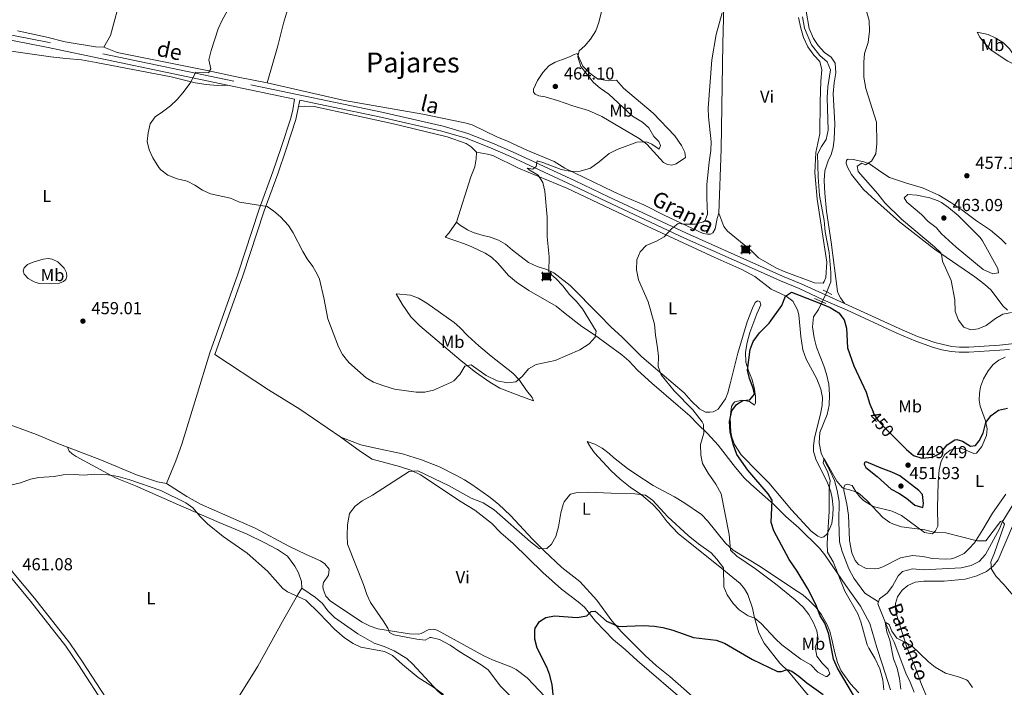
# Model space of a CAD drawing. Units: metres. Extents: x 641904 to 648837, y 716212 to 720983.
# Drawn here: x 643819 to 644388, y 718742 to 719127 of the extents above; entities that cross this region are included whole.
import ezdxf
from ezdxf.enums import TextEntityAlignment as Align

# ---------------------------------------------------------------- set-up
doc = ezdxf.new("R2010")
doc.units = ezdxf.units.M
doc.header["$MEASUREMENT"] = 0
for name, pattern in [('DGN Style 2', [77.242022, 46.345213, -30.896809]), ('DGN Style 3', [108.138831, 77.242022, -30.896809]), ('DGN Style 5', [54.069416, 23.172607, -30.896809])]:
    doc.linetypes.add(name, pattern=pattern)
for name, color, linetype, lineweight in [('Edificios construcciones cerramientos', 7, 'Continuous', 5), ('Entidades rústicas y varios', 7, 'Continuous', 5), ('Hidrografía', 7, 'Continuous', 5), ('Relieve y altimetría', 7, 'Continuous', 5), ('Textos de rotulación', 7, 'Continuous', 5), ('Viales y ferrocarril', 7, 'Continuous', 5)]:
    doc.layers.add(name, color=color, linetype=linetype, lineweight=lineweight)
doc.styles.add('Style-arial', font='arial.shx', dxfattribs={"bigfont": 'arialbig.shx'})
doc.styles.add('Style-Arial Narrow', font='txt')
doc.styles.add('Style-Helvetica-Narrow-Oblique', font='txt')
doc.styles.add('Style-Times New Roman', font='txt')
doc.styles.add('Style-timesi', font='timesi.shx', dxfattribs={"bigfont": 'timesibig.shx'})

# ---------------------------------------------------------------- blocks, each defined once
blk = doc.blocks.new('5PATER')
at = {"layer": 'Relieve y altimetría', "linetype": 'Continuous', "lineweight": 5}
h = blk.add_hatch(color=250, dxfattribs=at)
edge = h.paths.add_edge_path()
edge.add_ellipse((0, 0), major_axis=(-1.1, -1.11), ratio=0.999422, start_angle=0, end_angle=360)
blk = doc.blocks.new('5CASET')
at = {"layer": 'Edificios construcciones cerramientos', "linetype": 'Continuous', "lineweight": 5}
blk.add_hatch(color=232, dxfattribs=at).paths.add_polyline_path([(-2.24, -1.84), (-2.24, 1.84), (2.24, 1.84), (2.24, -1.84)])
at = {"layer": 'Edificios construcciones cerramientos', "color": 1, "linetype": 'Continuous', "lineweight": 5}
for p, q in [((3.06, 1.84), (-3.05, 1.84)), ((3.06, 1.84), (-3.05, 1.84)), ((-2.24, 2.66), (-2.24, -2.66)), ((-2.24, 2.66), (-2.24, -2.66)), ((2.24, -2.66), (2.24, 2.66)), ((2.24, -2.66), (2.24, 2.66)), ((-3.05, -1.84), (3.06, -1.84)), ((-3.05, -1.84), (3.06, -1.84))]:
    blk.add_line(p, q, dxfattribs=at)
blk.add_3dface([(-2.24, -1.84), (2.24, -1.84), (2.24, 1.84), (-2.24, 1.84)], dxfattribs=at)

msp = doc.modelspace()

# ---------------------------------------------------------------- linework, layer by layer
at = {"layer": 'Entidades rústicas y varios', "color": 92, "linetype": 'Continuous', "lineweight": 5}
for points in [[(643934.48, 719338.98, 464.31), (643931.42, 719331.12, 463.9), (643922.57, 719298.56, 462.36), (643913.91, 719266.34, 461.44), (643904.21, 719232.62, 460.76), (643895.78, 719204.7, 460.05), (643886.75, 719172.56, 459.16), (643878.04, 719142.01, 458.86), (643871.77, 719118.26, 458.29), (643868.01, 719111.61, 458.31)], [(644030.26, 719334.79, 466.19), (644025.76, 719321.91, 465.49), (644022.98, 719312.47, 464.54), (644018.7, 719295.53, 463.75), (644002.53, 719235.16, 462.67), (643998.08, 719220.31, 462.37), (643994.23, 719204.48, 461.96), (643989.77, 719190.46, 461.45), (643981.3, 719160.02, 460.93), (643976.78, 719142.94, 460.74), (643971.66, 719125.42, 460.77), (643968.31, 719112.35, 460.93), (643962.27, 719090.99, 460.9)], [(644225.9, 719169.88, 455.48), (644225.85, 719159.75, 455.1), (644225.88, 719142.68, 454.99), (644225, 719113.66, 454.48), (644224.11, 719052.73, 454.07), (644222.79, 719015.83, 453.99)], [(644268.81, 719128.79, 454.04), (644270.06, 719122.64, 453.91), (644271.62, 719117.25, 453.82), (644274.21, 719111.8, 453.57), (644277.58, 719107.04, 453.19), (644281.05, 719103.28, 453.06), (644282.19, 719098.48, 452.89), (644281.64, 719092.03, 452.72), (644281.27, 719080.05, 452.34), (644281.06, 719061.6, 451.75), (644278.74, 719050.81, 451.11), (644278.25, 719039.35, 450.9), (644279.58, 719024.01, 450.65), (644285.15, 718987.61, 450.22), (644284.43, 718978.75, 450.27), (644283.6, 718976.35, 450.27), (644282.9, 718975.4, 450.31), (644278.01, 718975.72, 450.35), (644260.56, 718982.12, 450.56), (644255.97, 718984.17, 450.9), (644245.74, 718990.08, 451.66), (644241.56, 718994.09, 452.13), (644227.71, 719005.43, 453.7), (644225.65, 719008.07, 453.78), (644222.79, 719015.83, 453.99)], [(644295.34, 718963.75, 450.9), (644292.97, 718966.94, 450.79), (644291.74, 718969.09, 450.74), (644291.24, 718970.69, 450.74), (644287.57, 718999.02, 451.66), (644284.9, 719017.05, 451.88), (644283.95, 719027.45, 452.09), (644283.64, 719034.65, 452.23), (644283.85, 719040.31, 452.42), (644285.78, 719046.05, 452.69), (644287.67, 719049.66, 452.91), (644288.84, 719053.78, 453.07), (644289.29, 719058.45, 453.18), (644289.73, 719067.41, 453.37), (644288.8, 719084.88, 453.91), (644289.37, 719091.03, 454.05), (644290.28, 719096.73, 454.02), (644290, 719102.32, 453.97), (644287.58, 719105.77, 453.83), (644283.72, 719108.51, 453.64), (644280.09, 719112.66, 453.75), (644277.32, 719116.56, 453.97), (644274.86, 719122.47, 454.1), (644273.2, 719132.31, 454.37)], [(643764.75, 719118.66, 456.82), (643768.25, 719117.84, 456.87), (643774.57, 719117.21, 457.05), (643782.45, 719115.91, 457.1), (643814.49, 719109.36, 456.73), (643826.68, 719107.57, 456.68), (643837.35, 719106.06, 457.15), (643846.01, 719105.14, 457.85), (643855.03, 719104.25, 458.03), (643863.46, 719102.84, 458.36), (643906.76, 719094.51, 459.85), (643920.72, 719090.98, 460.22), (643926.95, 719090.09, 460.6), (643933.45, 719089.58, 460.64), (643939.31, 719089.71, 460.84)], [(643868.01, 719111.61, 458.31), (643863.11, 719111.87, 458.15), (643845.71, 719114.61, 457.76), (643835.14, 719117.33, 457.98), (643818.08, 719121.09, 457.89)], [(644371.84, 719120.29, 458.92), (644378.11, 719118.98, 459.24), (644382.24, 719117, 459.27), (644387.03, 719114.19, 459.11), (644390.41, 719110.63, 458.38), (644393.1, 719106.81, 457.86), (644393.56, 719103.63, 457.59), (644393.33, 719101.58, 457.45), (644389.44, 719103.47, 457.62), (644379.92, 719109.98, 458.38), (644376.08, 719113.93, 458.65), (644373.45, 719117.34, 458.7), (644371.84, 719120.29, 458.92)], [(643962.27, 719090.99, 460.9), (643945.43, 719094.25, 460.56), (643927.58, 719098.2, 459.97), (643875.68, 719108.47, 458.57), (643868.01, 719111.61, 458.31)], [(644132.67, 719104.58, 460.67), (644136.7, 719105.99, 460.21), (644138.87, 719107.24, 460.08), (644141.09, 719108.04, 460), (644144.27, 719100.71, 459.89), (644148.33, 719096.57, 459.83), (644152.85, 719093.28, 459.78), (644159.05, 719092.19, 459.26), (644163.73, 719092.54, 458.4), (644167.86, 719087.99, 458.07), (644184.88, 719073.53, 457.34), (644197.43, 719060.52, 456.61), (644201.34, 719054.86, 456.39), (644203.2, 719051.07, 456.23), (644203.6, 719047.89, 456.17), (644198.19, 719044.24, 456.96), (644195.58, 719043.44, 457.42), (644193.23, 719043.84, 457.88), (644190.78, 719045.08, 458.23), (644181.15, 719055.64, 459.97), (644176.91, 719058.94, 460.35), (644155.19, 719071.65, 461.62), (644147.63, 719075.15, 461.84), (644138.58, 719077.85, 462.46), (644129.73, 719080.91, 462.95), (644122.49, 719082.92, 463.41), (644118.88, 719083.52, 463.41), (644116.85, 719084.48, 463.41), (644115.81, 719085.72, 463.41), (644115.78, 719087.42, 463.44), (644118.07, 719092.33, 462.84), (644121.29, 719096.92, 462.35), (644124.72, 719100.77, 461.84), (644128.4, 719102.95, 461.32), (644132.67, 719104.58, 460.67)], [(644222.79, 719015.83, 453.99), (644221.8, 719012.76, 454.42), (644220.7, 719006.75, 454.46), (644219.31, 719004.58, 454.33), (644218, 719003.65, 454.29), (644216.24, 719003.64, 454.37), (644213.8, 719004.12, 454.46), (644191.22, 719014.76, 455.9), (644179.5, 719020.6, 457.09), (644168.47, 719025.33, 458.19), (644161.79, 719028.35, 458.57), (644134, 719041.87, 460.09), (644127.73, 719045.68, 460.56), (644111.95, 719052.15, 461.36), (644100.49, 719057.56, 461.7), (644095.08, 719059.67, 462.08), (644080.49, 719066.89, 463.14), (644076.22, 719068.04, 462.89), (644051.91, 719072.99, 462.04), (644006.75, 719080.92, 460.98), (643962.27, 719090.99, 460.9)], [(644082.92, 719050.94, 462.05), (644079.96, 719054.09, 462.05), (644077.01, 719056.12, 462.05), (644066, 719059.89, 462.05), (644035.16, 719067.44, 461.25), (643989.21, 719077.33, 460.97), (643984, 719077.64, 461.11), (643980.33, 719077.36, 461.2)], [(644071.43, 719010.62, 462.56), (644073.2, 719009.1, 462.56), (644077.72, 719006.24, 462.51), (644080.95, 719004.77, 462.51), (644086.76, 719002.94, 462.51), (644091.05, 719001.96, 462.51), (644095.73, 719000.33, 462.19), (644099.79, 718997.96, 461.81), (644103.69, 718994.47, 461.63), (644112.99, 718987.33, 461.16), (644118, 718985.03, 460.84), (644123.45, 718983.43, 460.42), (644127.56, 718981.42, 459.95), (644137.08, 718974.14, 459.11), (644153.56, 718957.33, 458.04), (644160.57, 718950.12, 457.24), (644166.9, 718944.5, 456.64), (644178.2, 718933.1, 455.8), (644183.71, 718928.25, 455.52), (644202.72, 718912.18, 453.47), (644206.74, 718907.52, 452.91), (644211.71, 718902.86, 452.53), (644215.16, 718901.01, 452.3), (644217.6, 718900.93, 452.21), (644219.53, 718901.28, 452.07), (644221.09, 718901.9, 451.93), (644222.41, 718902.76, 451.79), (644226.63, 718908.76, 451.83), (644228, 718912.17, 451.93), (644229.27, 718917.33, 452.11), (644233.76, 718935.15, 451.51), (644239.2, 718953.23, 451.23), (644242.19, 718961.04, 451.32), (644243.82, 718964.32, 451.13), (644245.15, 718965.27, 451.04), (644246.39, 718964.89, 450.9), (644247.07, 718962.92, 450.57), (644244.75, 718957.72, 450.34), (644240.76, 718947, 450.15), (644239.21, 718941.29, 450.11), (644238.22, 718935.59, 450.11), (644238.36, 718929.95, 450.11), (644239.86, 718924.87, 450.02), (644241.9, 718920.18, 449.88), (644243.26, 718915.24, 449.74), (644243.92, 718910.23, 449.6), (644243.87, 718906.15, 449.55), (644243.29, 718905.11, 449.5), (644240.41, 718907.19, 449.74), (644236.08, 718908.02, 449.92), (644231.98, 718907.04, 450.02), (644231.28, 718906.28, 450.02), (644230.17, 718904.24, 450.06), (644229.35, 718897.99, 450.06), (644229.67, 718889.56, 450.02), (644230.31, 718886.64, 450.02), (644231.82, 718882.39, 449.88), (644235.61, 718876.32, 449.69), (644245.45, 718866.42, 448.85), (644251.7, 718860.24, 447.87), (644264.78, 718844.71, 446.52), (644276.08, 718832.35, 445.77), (644279.97, 718829.51, 445.31), (644281.92, 718828.68, 445.26), (644283.42, 718829.07, 445.21), (644285.02, 718830.65, 444.93), (644286.45, 718833.06, 444.84), (644287.96, 718836.74, 444.75), (644288.6, 718841.55, 444.75), (644288.71, 718846.04, 444.75), (644288.15, 718851.33, 444.84), (644287.35, 718855.02, 444.93), (644285.29, 718860.76, 445.17), (644278.98, 718873.38, 445.26), (644277.48, 718878.35, 445.31), (644277.38, 718881.38, 445.44), (644277.96, 718886.19, 445.49), (644281.47, 718899.88, 445.86), (644282.48, 718905.04, 446.28), (644282.57, 718909.53, 446.61), (644281.65, 718914.31, 446.94), (644279.39, 718920.34, 447.4), (644273.13, 718931.67, 448.48), (644271.26, 718937.05, 448.85), (644270.06, 718944.7, 449.18), (644268.91, 718957.12, 449.5), (644268.14, 718960.16, 449.5), (644265.42, 718965.03, 449.69), (644261.67, 718967.95, 450.02), (644253, 718972.07, 450.71), (644243.51, 718979.21, 451.69), (644235.99, 718983.36, 452.11), (644220.56, 718990.18, 452.86), (644179.01, 719009.46, 456.03), (644135.04, 719030.2, 459.02), (644107.11, 719041.89, 460.69), (644092.29, 719049.17, 461.86), (644089.29, 719049.96, 462), (644082.92, 719050.94, 462.05)], [(644071.43, 719010.62, 462.56), (644079.71, 719036.72, 462.14), (644081.97, 719042.64, 462.19), (644082.82, 719047.19, 462.19), (644082.92, 719050.94, 462.05)], [(644388.48, 718997.9, 455.44), (644385.75, 719000.87, 455.84), (644379.52, 719006.09, 456.63), (644371.48, 719011.47, 457.69), (644363.05, 719017.74, 458.12), (644356.62, 719022.06, 458.01), (644349.76, 719026.18, 457.82), (644340.3, 719030.47, 457.17), (644331, 719033.1, 456.47), (644321.18, 719036.41, 455.79), (644316.76, 719039.21, 455.65), (644309.8, 719044.28, 455.06), (644306.53, 719045.46, 454.76), (644300.28, 719046.8, 453.94), (644297.48, 719047.03, 453.57), (644296.49, 719046.5, 453.32), (644296.25, 719044.76, 453.1), (644296.97, 719042.32, 452.97), (644299.27, 719038.15, 453), (644306.35, 719029.56, 453.02), (644310.82, 719025.23, 453.02), (644327.04, 719010.93, 453.76), (644347.14, 718995.09, 454.65), (644364.25, 718983.39, 456.03), (644370.43, 718979.11, 456.3), (644376.19, 718974.63, 456.3), (644379.89, 718971.32, 456.2), (644386.73, 718962.47, 455.35), (644389.35, 718959.82, 455.17)], [(644321.82, 718740.81, 444.42), (644317.02, 718755.91, 444.61), (644313.96, 718765.34, 444.23), (644309.83, 718779.17, 444.09), (644304.49, 718789.13, 444.51), (644296, 718800.99, 444.75), (644284.01, 718818.64, 445.87), (644280.79, 718822.55, 446.15), (644268.91, 718834.25, 447.59), (644261.41, 718840.9, 448.85), (644254.51, 718847.71, 449.92), (644241.33, 718859.44, 451.7), (644237.46, 718863.1, 452.02), (644232.39, 718869.19, 452.44), (644222.37, 718881.98, 453.79), (644216.31, 718888.68, 454.63), (644210.58, 718894.05, 455.89), (644206.01, 718898.84, 456.55), (644199.34, 718904.62, 457.43), (644184.04, 718917.77, 458.32), (644175.84, 718925.22, 458.6), (644170.82, 718930.68, 458.83), (644166.84, 718934.19, 459.02), (644150.97, 718945.7, 460.14), (644143.73, 718950.5, 460.46), (644134.19, 718957.9, 460.93), (644128.86, 718962.27, 461.58), (644113.13, 718971.14, 462.61), (644106, 718976.01, 463.07), (644101.47, 718979.79, 463.26), (644095.21, 718986.9, 463.21), (644091.59, 718990.46, 463.17), (644087.96, 718992.83, 463.07), (644080.18, 718996.47, 463.12), (644076.12, 718998.21, 463.12), (644064.92, 719002.05, 462.61), (644066.96, 719004.38, 462.61), (644071.43, 719010.62, 462.56)], [(643824.37, 718978.14, 458.14), (643821.98, 718980.67, 457.76), (643821.42, 718982.6, 457.53), (643821.94, 718984.35, 457.53), (643823.89, 718986.15, 457.62), (643827.14, 718987.55, 457.67), (643832.93, 718989.25, 457.76), (643835.87, 718989.59, 458), (643838.19, 718989.24, 458.04), (643841.44, 718987.82, 458.18), (643845.04, 718984.18, 458.42), (643846.4, 718981.44, 458.74), (643846.58, 718979.46, 458.74), (643846.08, 718977.54, 458.74), (643844.62, 718976.32, 458.79), (643842.32, 718975.47, 458.79), (643837.53, 718975.02, 458.79), (643830.7, 718975.26, 458.46), (643827.7, 718976.14, 458.37), (643824.37, 718978.14, 458.14)], [(644036.52, 718969.39, 462), (644044.8, 718968.6, 462.8), (644049.44, 718966.84, 463.03), (644054.39, 718963.9, 463.45), (644070.01, 718952.76, 463.64), (644073.38, 718949.9, 463.64), (644077.98, 718945.02, 463.4), (644084.31, 718939.21, 462.56), (644091.34, 718933.31, 461.91), (644103.88, 718923.62, 460.51), (644107.82, 718919.42, 460), (644111.89, 718913.59, 459.21), (644115.12, 718909.44, 458.88), (644115.84, 718907.57, 458.46), (644108.95, 718910, 458.46), (644096.47, 718914.87, 458.93), (644090.72, 718918.38, 459.16), (644082.43, 718924.18, 459.81), (644074.1, 718930.55, 460.46), (644050.36, 718950.93, 461.49), (644045.07, 718956.09, 461.63), (644040.07, 718963.36, 462), (644036.52, 718969.39, 462)], [(643929.14, 718935.33, 458.24), (643921.26, 718909.47, 457.59), (643912.93, 718882.6, 457.73), (643909.52, 718872.85, 458.15), (643904.16, 718859.96, 458.63)], [(644004.7, 718886.63, 456.69), (643980.99, 718902.69, 457), (643963, 718913.96, 457.37), (643931.96, 718934.32, 458.24)], [(644378.1, 718924.9, 452.15), (644381.07, 718928.47, 452.57), (644384.25, 718931.1, 452.76), (644387.99, 718932.81, 452.9)], [(644388.34, 718853.66, 445.9), (644380.62, 718842.66, 445.62), (644375.12, 718833.27, 445.2), (644370.23, 718825.73, 444.69), (644367.05, 718822.12, 444.36), (644364.25, 718819.56, 444.22), (644358.9, 718817.06, 443.9), (644356.79, 718816.49, 443.8), (644353.57, 718816.29, 443.66), (644345.99, 718816.5, 443.43), (644340.52, 718817.78, 443.24), (644334.52, 718818.35, 443.24), (644327.55, 718816.93, 443.1), (644317.39, 718811.79, 442.54), (644314.71, 718810.83, 442.4), (644312.88, 718810.54, 442.31), (644307.88, 718810.91, 442.26), (644303.4, 718813.21, 442.26), (644301.5, 718815.4, 442.26), (644299.53, 718819.9, 442.45), (644298.21, 718827.02, 443.01), (644297.55, 718841.6, 444.04), (644296.64, 718847.98, 444.36), (644294.9, 718855.76, 445.11), (644294.92, 718857.65, 445.16), (644295.49, 718858.9, 445.06), (644296.87, 718859.55, 444.97), (644299.63, 718858.66, 444.88), (644302.06, 718854.79, 444.83), (644304.09, 718852.2, 444.88), (644306.35, 718850.09, 444.88), (644311.81, 718846.51, 445.16), (644322.81, 718843.86, 445.44), (644328.12, 718841.37, 445.44), (644341.38, 718831.53, 444.74), (644345.88, 718830.8, 444.78), (644346.54, 718831.26, 444.83), (644347.83, 718832.62, 444.97), (644349.05, 718835.27, 445.25), (644349.02, 718845.78, 446.55), (644349.38, 718860.71, 447.67), (644349.88, 718867.69, 448.51), (644351.08, 718872.82, 448.79), (644353.23, 718876.61, 448.98), (644356.17, 718879.17, 449.07), (644358.9, 718880.12, 449.17), (644360.84, 718880.25, 449.17), (644362.96, 718880.03, 449.12), (644369.87, 718877.09, 448.79), (644371.49, 718877.43, 448.79), (644374.48, 718881.14, 448.84), (644377.16, 718887.56, 449.31), (644377.69, 718891.37, 449.54), (644376.73, 718895.98, 450.01), (644373.54, 718904.43, 450.94), (644372.93, 718907.9, 451.17), (644373.11, 718911.73, 451.31), (644373.8, 718915.63, 451.59), (644375.51, 718920.27, 451.92), (644378.1, 718924.9, 452.15)], [(643778.75, 718907.97, 459.52), (643788.41, 718904.46, 459.57), (643813.92, 718893.74, 459.85), (643829.16, 718888.06, 459.99), (643841.46, 718882.9, 459.99), (643847.05, 718880.76, 459.87)], [(644204.62, 718732.78, 445.25), (644175.57, 718757.84, 446.74), (644168.75, 718764.05, 447.3), (644162.06, 718769.59, 448), (644151.65, 718780.37, 449.4), (644145.37, 718788.45, 450.1), (644141.56, 718791.68, 450.33), (644132.03, 718798.84, 450.75), (644121.16, 718808.52, 451.22), (644104.19, 718825.34, 451.92), (644097.04, 718831.42, 452.29), (644091.57, 718836.99, 452.66), (644082.06, 718844.39, 453.22), (644074.07, 718849.31, 453.69), (644050.56, 718864.82, 455.14), (644045.02, 718867.47, 455.09), (644038.61, 718869.63, 455.18), (644022.74, 718873.98, 455.65), (644015.95, 718878.26, 456.16), (644004.7, 718886.63, 456.69)], [(644004.7, 718886.63, 456.69), (644016.24, 718882.27, 457.06), (644023.93, 718880.43, 457.85), (644040.19, 718876.89, 458.69), (644051.23, 718873.53, 458.78), (644061.61, 718869.48, 458.88), (644071.07, 718864.71, 459.16), (644076.11, 718862.05, 459.02), (644080.36, 718859.31, 458.69), (644090.06, 718852.46, 457.8), (644095.56, 718848.02, 457.06), (644102.57, 718841.5, 456.36), (644115.28, 718827.71, 455.61), (644121.94, 718821.07, 454.96), (644132.26, 718811.46, 454.07), (644142.53, 718803.3, 453.37), (644152.39, 718792.61, 452.16), (644161.1, 718780.66, 450.3), (644166.54, 718774.23, 449.55), (644180.37, 718760.63, 448.76), (644186.75, 718754.7, 448.48), (644194.5, 718748.53, 448.1), (644214.03, 718731.39, 446.75)], [(644146.87, 718884.07, 457.11), (644151.19, 718882.62, 457.67), (644155.53, 718880.33, 457.9), (644159.57, 718877.22, 458.23), (644162, 718874.9, 458.37), (644170.07, 718868.53, 458.37), (644174.25, 718865.66, 458.37), (644184.93, 718858.73, 458.55), (644197.28, 718852.1, 458.79), (644202.54, 718848.92, 458.74), (644212.81, 718841.96, 456.92), (644216.22, 718838.29, 456.31), (644226.57, 718825.41, 455.1), (644231.04, 718821.38, 454.96), (644246.65, 718811.96, 453.8), (644265.84, 718799.05, 451.14), (644271.16, 718795.54, 450.72), (644274.89, 718792.38, 450.48), (644278.85, 718788.32, 450.25), (644282.06, 718784.1, 449.74), (644285.18, 718778.76, 449.32), (644286.79, 718774.58, 449.18), (644287.85, 718770.8, 449.18), (644289.63, 718762.17, 449.23), (644291.16, 718756.51, 449.23), (644293.44, 718751.87, 449.23), (644298.76, 718744.27, 448.81), (644303.51, 718739.01, 448.06)], [(644274.98, 718736.98, 447.17), (644263.05, 718751.33, 449.69), (644258, 718756.26, 450.76), (644248.96, 718767.83, 452.82), (644245.94, 718773.62, 453.38), (644243.12, 718783.15, 455.24), (644242.3, 718787.98, 456.03), (644239.61, 718795.84, 456.36), (644237.69, 718799.15, 456.27), (644235, 718802.25, 455.85), (644224.56, 718810.88, 454.59), (644199.32, 718830.97, 454.12), (644192.97, 718837.76, 454.26), (644188.33, 718843.89, 454.78), (644184.51, 718847.91, 454.92), (644178.25, 718853.29, 455.01), (644171.63, 718857.83, 455.15), (644165.88, 718862.31, 455.19), (644160.44, 718867.4, 455.43), (644151.14, 718877.53, 456.13), (644148.65, 718880.8, 456.69), (644146.87, 718884.07, 457.11)], [(643847.05, 718880.76, 459.87), (643848, 718878.55, 459.91), (643849.6, 718877.03, 459.91), (643851.92, 718875.49, 459.96), (643874.63, 718863.21, 460.19), (643886.13, 718858.52, 460.33), (643911.04, 718847.57, 460.38), (643934.46, 718837.33, 459.63), (643950.55, 718830.59, 459.35), (643960.45, 718825.89, 458.93), (643968.21, 718821.78, 458.65), (643973.84, 718817.92, 458.37), (643978.19, 718812.24, 458.37), (643980.22, 718808.33, 458.51), (643982.03, 718803.3, 458.93), (643982.24, 718799.53, 459.35)], [(643847.05, 718880.76, 459.87), (643866.56, 718873.29, 459.43), (643886.81, 718864.93, 459.1), (643898.99, 718860.82, 458.82), (643904.16, 718859.96, 458.63)], [(643904.16, 718859.96, 458.63), (643915.78, 718852.38, 458.54), (643923.79, 718847.98, 458.4), (643955.24, 718834.06, 457.56), (643974.74, 718823.75, 456.44), (643984.6, 718818.96, 456.4), (643993.02, 718815.26, 456.02), (643995.53, 718813.57, 455.98), (643997.9, 718810.41, 456.12), (643997.65, 718807.04, 456.54), (643994.67, 718802.71, 457), (643994.38, 718800.63, 457.14), (643994.55, 718798.91, 457.14), (643996.1, 718794.9, 457.1), (643998.78, 718792.01, 457.05), (644016.95, 718779.84, 456.26), (644021.55, 718777.51, 456.12), (644026.09, 718776.06, 455.79), (644044.24, 718773.21, 454.81), (644049.64, 718772.89, 454.34), (644051.12, 718773.4, 454.34), (644055.07, 718775.52, 453.88), (644058.21, 718775.84, 453.55), (644060.18, 718775.28, 453.46), (644087.28, 718760.42, 452.2), (644092.22, 718758.15, 452.15), (644102.8, 718754.06, 451.31), (644105.93, 718752.51, 451.22), (644112.15, 718747.68, 450.71), (644115.92, 718743.97, 450.57), (644122.22, 718737.21, 450.29)], [(644369.99, 718703.28, 439.82), (644360.67, 718710.8, 438.25), (644356.82, 718714.24, 437.88), (644349.05, 718724.11, 437.6), (644346.32, 718728.62, 437.6), (644342.96, 718736.18, 437.93), (644339.63, 718743.91, 438.49), (644336.01, 718753.87, 439.19), (644331.27, 718765.44, 439.75), (644325.23, 718784.3, 440.73), (644324.72, 718787.39, 440.91), (644324.69, 718790.59, 441.24), (644325.8, 718794.43, 441.56), (644328.5, 718798.25, 442.03), (644331.87, 718800.96, 442.64), (644336.15, 718802.93, 443.15), (644341.13, 718803.47, 443.71), (644352.83, 718803.53, 444.32), (644364.9, 718804.58, 444.69), (644371.72, 718806.54, 444.97), (644377.31, 718809.09, 445.16), (644381.03, 718812.12, 445.25), (644383.95, 718815.9, 445.39), (644392.24, 718835.17, 446.6)], [(643982.24, 718799.53, 459.35), (643979.59, 718795.4, 460.05), (643971.02, 718780.3, 461.08), (643956.72, 718754.52, 461.17), (643942.71, 718732.02, 461.31), (643929.18, 718708.66, 460.8), (643915.1, 718684.8, 459.68), (643911.1, 718677.17, 459.66)], [(643982.24, 718799.53, 459.35), (643990.16, 718794.16, 459.31), (643994.12, 718790.67, 459.31), (643997.13, 718786.37, 459.31), (644000.97, 718782.5, 459.31), (644014.51, 718773.19, 459.4), (644023.99, 718767.79, 459.73), (644029.78, 718765.79, 459.59), (644035.46, 718763.34, 459.49), (644042.74, 718758.97, 459.54), (644046.1, 718755.81, 459.54), (644060.63, 718739.97, 460.28), (644071.73, 718730.83, 460.52), (644086.95, 718719.35, 460.38), (644096.57, 718710.32, 460.38)]]:
    msp.add_polyline3d(points, dxfattribs=at)
at = {"layer": 'Hidrografía', "color": 142, "linetype": 'DGN Style 3', "lineweight": 15}
for points in [[(644270.98, 719129.08, 453.46), (644272.25, 719122.64, 453.41), (644276.17, 719112.9, 453.09), (644281.14, 719106.78, 452.88), (644285.28, 719103.09, 452.67), (644287.2, 719098.46, 452.41), (644285.66, 719088.74, 452.09), (644285.24, 719082.38, 451.93), (644285.91, 719063.64, 451.29), (644284.77, 719058.38, 451.08), (644282.03, 719054.37, 450.92), (644279.77, 719049.88, 450.92), (644280.14, 719036.81, 450.5), (644280.95, 719026.07, 450.39), (644283.56, 719011.55, 450.29), (644284.2, 719004.99, 450.13), (644286.51, 718993.11, 449.97), (644287.33, 718981.58, 449.76), (644287.36, 718976.18, 449.76), (644285.03, 718970.38, 449.59)], [(644282.42, 718964.59, 449.39), (644280.36, 718960.18, 449.23), (644277.46, 718956, 449.02), (644276.81, 718950.27, 448.86), (644277.76, 718943.82, 448.75), (644279.23, 718938.44, 448.54), (644283.42, 718927.71, 447.9), (644284.98, 718922.91, 447.69), (644286.19, 718917.21, 447.27), (644286.71, 718911.18, 446.37), (644286.38, 718905.09, 446.26), (644285.2, 718899.72, 446), (644281.13, 718889.27, 445.36), (644280.69, 718883.33, 445.1), (644281.9, 718877.42, 444.99), (644284.32, 718871.95, 444.73), (644287.1, 718867.07, 444.52), (644289.52, 718861.55, 444.3), (644291.09, 718855.75, 444.09), (644292.2, 718849.52, 443.67), (644291.97, 718837.97, 442.93), (644292.32, 718826.27, 442.13), (644294, 718820.58, 441.97), (644297.86, 718810.58, 441.76), (644300.6, 718805.22, 441.6), (644307.04, 718796.64, 441.5), (644314.96, 718791.57, 440.84)], [(644392.48, 718847.49, 444.86), (644386.23, 718837.54, 444.76), (644384.72, 718833.65, 444.65), (644376.69, 718818.96, 444.18), (644372.94, 718814.87, 443.86), (644368.32, 718812.57, 443.7), (644362.62, 718811.21, 443.65), (644340.61, 718810.01, 442.27), (644334.62, 718810.6, 442), (644328.71, 718809.18, 441.85), (644326.21, 718806.6, 441.69), (644323.02, 718800.72, 441.47), (644319.9, 718796.65, 441.21), (644315.56, 718793.35, 441), (644314.96, 718791.57, 440.84)], [(644314.96, 718791.57, 440.84), (644314.55, 718790.37, 440.73), (644321.46, 718773.34, 439.58), (644323.87, 718768.29, 439.42), (644330.62, 718750.5, 438.68), (644333.24, 718745.19, 438.41), (644335.46, 718739.4, 438.25)]]:
    msp.add_polyline3d(points, dxfattribs=at)
at = {"layer": 'Hidrografía', "color": 142, "linetype": 'DGN Style 5', "lineweight": 5}
msp.add_polyline3d([(644285.03, 718970.38, 449.59), (644284.36, 718968.74, 449.54), (644283.05, 718965.93, 449.44), (644282.42, 718964.59, 449.39)], dxfattribs=at)
at = {"layer": 'Relieve y altimetría', "color": 30, "linetype": 'Continuous', "lineweight": 5, "flags": 128}
for points, elevation in [([(644305.59, 719140.49), (644309.44, 719126.91), (644309.79, 719120.76), (644308.97, 719114.3), (644306.9, 719108), (644306.49, 719103.01), (644306.52, 719094.27), (644307.6, 719087.75), (644313.72, 719068.38), (644314.02, 719056.05), (644313.41, 719050.02), (644310.96, 719045.91), (644307.47, 719043.82), (644305.39, 719044.71), (644302.55, 719042.88), (644303.27, 719039.96), (644314.54, 719027.02), (644318.56, 719021.82), (644328.09, 719012.43), (644347.3, 718996.44), (644350.82, 718992.9), (644351.24, 718992.27), (644351.8, 718988.21), (644356.75, 718976.99), (644358.86, 718965.91), (644359.2, 718959.18), (644361.16, 718954.04), (644364.18, 718950.09), (644368.27, 718948.56), (644372.38, 718949.01), (644376.94, 718951.06)], 455), ([(643941.95, 719137.76), (643936.04, 719126.83), (643933.98, 719122.27), (643929.81, 719109.73), (643928.6, 719104.23), (643929.76, 719099.2), (643928.42, 719096.77), (643920.82, 719097.22), (643920.12, 719095.2), (643917.68, 719090.84), (643913.58, 719085.25), (643910.26, 719081.5), (643906.38, 719077.86), (643901.76, 719074.24), (643897.56, 719071.46), (643894.7, 719067.34), (643893.48, 719062.26), (643892.88, 719057.26), (643894.13, 719052.42), (643896.17, 719047.71), (643899.74, 719042.25), (643900.89, 719040.93), (643904.88, 719037.71), (643910.25, 719035.59), (643915.99, 719034.39), (643920.43, 719032.08), (643924.94, 719029.14), (643929.48, 719027.01), (643941.01, 719024.59), (643946.12, 719022.21), (643962.16, 719019.62), (643966.06, 719017), (643969.85, 719013.75), (643974.57, 719008.7), (643977.25, 719004.48), (643982.73, 718993.73), (643985.34, 718989.43), (643988.59, 718985.09), (643991.29, 718980.26), (643992.36, 718977.78), (643994.94, 718966.91), (643997.12, 718954.83), (644003.32, 718938.74), (644005.74, 718934.38), (644009.32, 718929.61), (644019.23, 718920.8), (644023.62, 718918.42), (644029.46, 718916.18), (644035.6, 718914.3), (644048.07, 718912.59), (644053.23, 718912.59), (644058.1, 718913.68), (644068.55, 718918.24), (644069.93, 718919.04), (644073.37, 718922.68), (644076.28, 718927.66), (644079.85, 718928.34), (644088.62, 718922.21), (644094.8, 718919.17), (644100.78, 718917.91), (644105.72, 718918.51), (644109.32, 718921.52), (644113.05, 718925.97), (644117.33, 718928.56), (644128.26, 718930.79), (644142.63, 718937.08), (644147.96, 718940.36), (644151.42, 718944.24), (644152.04, 718947.8), (644144.05, 718960.69), (644140.71, 718964.83), (644136.68, 718968.89), (644132.8, 718973.98), (644128.83, 718978.18), (644124.91, 718981.49), (644124.67, 718982.23), (644124.92, 718990.56), (644123.81, 719002.2), (644123.71, 719013.59), (644122.36, 719028.51), (644121.19, 719033.5), (644118.57, 719037.77), (644114.01, 719040.39), (644112.28, 719041.8), (644115.54, 719041.14), (644117.38, 719042.83), (644118.04, 719046.06), (644121.17, 719045.16), (644131.73, 719040.97), (644137.74, 719039.93), (644142.74, 719040.04), (644148.69, 719041.84), (644153.73, 719045.46), (644159.59, 719050.28), (644164.07, 719052.52)], 460), ([(644164.07, 719052.52), (644175.38, 719056.88), (644181.04, 719056.97), (644184.1, 719055.58), (644188.33, 719052.84), (644189.1, 719054.82), (644188.22, 719057.22), (644185.22, 719060.09), (644182.43, 719065.02), (644178.68, 719068.32), (644173.04, 719071.82), (644159.32, 719084.47), (644154.35, 719087.97), (644150.56, 719091.24), (644143.09, 719100.51), (644141.37, 719106.09), (644142.16, 719109.55), (644145.5, 719112.37), (644148.73, 719116.18), (644151.82, 719121.06), (644153.51, 719125.77), (644156.43, 719137.49)], 460), ([(644228.67, 718830.47), (644224.21, 718853.87), (644221.06, 718859.42), (644216.6, 718865.84), (644213.4, 718871.38), (644212.35, 718876.27), (644212.15, 718882.3), (644214.15, 718888.93), (644213.87, 718893.98), (644213.18, 718895.4), (644207.69, 718902.3), (644197.08, 718913.28), (644189.58, 718922.65), (644187.81, 718927.35), (644187.88, 718933.05), (644187.48, 718938.21), (644186.23, 718945.51), (644185.7, 718951.74), (644181.94, 718964.72), (644176.42, 718977.3), (644175.24, 718983.16), (644175.4, 718988.86), (644177.36, 718993.46), (644180.89, 718997.14), (644186.83, 718999.73), (644191.23, 719002.1), (644195.47, 719006.81), (644199.39, 719009.96), (644202.67, 719009.55), (644209.1, 719009.49), (644213.86, 719010.77), (644214.92, 719011.62), (644216.3, 719015.17), (644215.8, 719024.5), (644215.86, 719032.38), (644217.12, 719045.2), (644218.23, 719052.02), (644218.45, 719057.02), (644216.84, 719071.36), (644216.72, 719076.36), (644218.77, 719104.22), (644221.34, 719118.83), (644224.71, 719131.52)], 455), ([(644351.3, 719003.99), (644359.69, 718996.27), (644375.38, 718983.41), (644380.79, 718980.79), (644384.17, 718981.41), (644383.81, 718983.82), (644374.9, 718999.9), (644373.54, 719001.8), (644360.87, 719014.42), (644355.37, 719019.13), (644351.28, 719022.01), (644349.34, 719023.02), (644344.6, 719024.63), (644337.03, 719026.16), (644331.87, 719026.54), (644329.68, 719024.74), (644331.24, 719022.19), (644339.79, 719015.08), (644343.48, 719011.08), (644348.15, 719007.52), (644351.3, 719003.99)], 460), ([(644376.94, 718951.06), (644382.34, 718955.08), (644386.72, 718957.56), (644391.62, 718958.62)], 455), ([(644318.04, 718740.78), (644317.41, 718746.57), (644315.68, 718752.9), (644312.77, 718759.03), (644309.24, 718764.94), (644308.45, 718766.75), (644304.74, 718780.06), (644302.96, 718784.74), (644295.48, 718797.7), (644288.76, 718814.68), (644285.55, 718820.18), (644285.21, 718825.18), (644286.5, 718843.93), (644286.43, 718856.26), (644287.02, 718861.64), (644285.64, 718866.28), (644283, 718871.85), (644283.64, 718874.36), (644290.93, 718861.3), (644294.12, 718857.44), (644294.87, 718856.97), (644297.62, 718856.47), (644302.35, 718854.83), (644303.9, 718853.91), (644308.44, 718849.89), (644317.44, 718840.22), (644321.51, 718837.31), (644323.5, 718836.38), (644328.26, 718834.86), (644341.58, 718833.18), (644347.44, 718831.59), (644353.67, 718831.39), (644371.75, 718826.83), (644376.77, 718826.75), (644385.27, 718837.89), (644386.28, 718838.39), (644387.67, 718836.35), (644381.79, 718819.8), (644379.7, 718814.72), (644380.15, 718810.5), (644382.82, 718806.27), (644387.32, 718801.56), (644395.91, 718791.47)], 445), ([(644111.24, 718728.79), (644096.78, 718742.85), (644089.74, 718752.42), (644085.66, 718755.31), (644073.28, 718762.76), (644067.68, 718766.65), (644061.69, 718769.92), (644056.76, 718771.03), (644056.09, 718771.02), (644053.43, 718769.57), (644048.45, 718770.08), (644035.27, 718772.53), (644032.83, 718773.91), (644031.76, 718776.44), (644029.13, 718780.69), (644021.73, 718791.22), (644019.67, 718795.77), (644017.8, 718801.57), (644008.56, 718824.82), (644008.29, 718829.82), (644008.48, 718836.08), (644009.77, 718842.57), (644013.01, 718846.88), (644017.03, 718849.86), (644022.86, 718853.09), (644044.03, 718866.71), (644049.07, 718867.2), (644067.13, 718858.49), (644079.94, 718851.43), (644086.9, 718848.69), (644093.2, 718844.59), (644114.11, 718826.18), (644119.37, 718822.23), (644123.54, 718822.35), (644126.32, 718824.89), (644128.82, 718829.24), (644130.34, 718834.94), (644131.54, 718843.03), (644132.94, 718847.81), (644133.55, 718849.25), (644136.61, 718853.21), (644137.28, 718853.62), (644141.01, 718854.6), (644147.18, 718854.94), (644160.64, 718854.21), (644174.26, 718853.89), (644180.4, 718853.17), (644184.51, 718850.31), (644193.4, 718840.63), (644205.07, 718829.77), (644211.01, 718824.99), (644218.33, 718819.86), (644221.71, 718816.19), (644225.55, 718811.21), (644225.61, 718800.26), (644227.57, 718795.67), (644231, 718790.61), (644234.44, 718786.99), (644239.7, 718783.47), (644243.55, 718782.11), (644247.15, 718779.13), (644255.54, 718770.18), (644259.18, 718766.75), (644270.02, 718758.59), (644275.84, 718755.32), (644279.9, 718751.1), (644284.44, 718748.47), (644285.33, 718748.56), (644286.75, 718750.13), (644285.92, 718752.69), (644282.34, 718756.24), (644279.24, 718760.25), (644278.42, 718765.37), (644280.08, 718770.09), (644279.25, 718774.84), (644277.37, 718779.48), (644274.72, 718784.27), (644271.4, 718788.59), (644266.78, 718792.77), (644255.49, 718802.07), (644243.86, 718810.64), (644233.08, 718817.87), (644229.61, 718821.48), (644228.67, 718830.47)], 455), ([(644063.98, 718738.08), (644058.1, 718742.39), (644049.34, 718747.99), (644040.22, 718755.38), (644034.4, 718760.72), (644029.96, 718763.03), (644016.31, 718765.49), (644011.72, 718767.51), (644006.84, 718770.85), (644000.97, 718775.79), (643992.23, 718785.11), (643984.53, 718792.62), (643973.88, 718797.27), (643971.23, 718799.23), (643962.41, 718809.24), (643950.58, 718819.62), (643936.73, 718829.32), (643927.8, 718836.56), (643923.56, 718840.88), (643919.27, 718845.89), (643915.19, 718848.77), (643900.91, 718855.89), (643882.98, 718861.98), (643876.17, 718863.82), (643870.3, 718864.92), (643862.59, 718865.23), (643856.58, 718864.76), (643850.88, 718865.15), (643844.43, 718864.89), (643839.29, 718863.99), (643830.51, 718863.36), (643825.54, 718862.31), (643819.77, 718860.21), (643807.62, 718857.41)], 460), ([(644327.84, 718741.15), (644327.09, 718747.37), (644325.61, 718753.37), (644323.57, 718758.79), (644321.5, 718769.52), (644319.75, 718774.29), (644318.76, 718779.86), (644321.06, 718778.46), (644322.56, 718774.66), (644325.53, 718770.62), (644333.91, 718766.32), (644343.72, 718756.99), (644347.61, 718753.87), (644353.56, 718750.42), (644361, 718748.4), (644365.62, 718746.57), (644366.46, 718746.02), (644369.21, 718742.08)], 440)]:
    msp.add_lwpolyline(points, dxfattribs=dict(at, elevation=elevation))
at = {"layer": 'Relieve y altimetría', "color": 30, "linetype": 'Continuous', "lineweight": 25, "elevation": 450, "flags": 128}
for points in [[(644303.01, 718733.51), (644291.22, 718753.25), (644289.01, 718758.51), (644286.25, 718773.02), (644284.03, 718779.33), (644281.22, 718783.48), (644278.71, 718789.96), (644274.14, 718799.14), (644268.01, 718809.38), (644263.4, 718816.1), (644254.54, 718832.63), (644252.99, 718837.41), (644253.53, 718850.32), (644251.18, 718854), (644239.49, 718867.53), (644233.13, 718876.66), (644230.98, 718882.47), (644229.32, 718889.55), (644228.98, 718895.73), (644230.3, 718901.72), (644232.89, 718905.42), (644236.65, 718907.78), (644240.74, 718908.17), (644243.4, 718911.5), (644242.69, 718914.88), (644240.57, 718920.4), (644239.33, 718925.28), (644240.95, 718937.14), (644242.53, 718941.88), (644246.29, 718946.86), (644251.85, 718952.39), (644259.23, 718962.54), (644261.2, 718967.97), (644264.77, 718970.19), (644282.45, 718963.43), (644287.02, 718961.36), (644292.03, 718958.29), (644295.12, 718954.37), (644296.5, 718949.47), (644297.09, 718938.14), (644300.62, 718927.79), (644307.73, 718912.56), (644309.87, 718905.67), (644311.84, 718901.15)], [(644324.13, 718886.4), (644331.12, 718879.39), (644335.19, 718875.93), (644339.99, 718874.44), (644346, 718874.97), (644350.59, 718877.33), (644354.61, 718882.1), (644358.89, 718884.98), (644360.09, 718885.22), (644363.31, 718884.24), (644367.99, 718881.42), (644370.86, 718881.81), (644373.07, 718884.42), (644375.34, 718888.88), (644376.93, 718895.14), (644379.87, 718899.18), (644384.12, 718902.17), (644389.3, 718903.34)], [(644322.68, 718866.39), (644316.41, 718868.62), (644307.78, 718872.42), (644306.81, 718871.94), (644306.55, 718870.93), (644307.56, 718869.11), (644314.18, 718863.87), (644322.19, 718856.62), (644326.64, 718854.34), (644331.08, 718851.4), (644335.86, 718847.35), (644340.5, 718846.02), (644340.95, 718848.36), (644340.24, 718853.47), (644338.14, 718855.85), (644327.24, 718864.38), (644322.68, 718866.39)], [(644127.85, 718732.42), (644126.57, 718743.62), (644125.29, 718749.27), (644123.45, 718753.92), (644117.93, 718764.82), (644116.71, 718770.07), (644116.64, 718775.07), (644116.88, 718776.33), (644119.28, 718780.33), (644123.04, 718782.64), (644127.99, 718783.59), (644140.97, 718782.49), (644146.68, 718783.45), (644149.1, 718786.07), (644151.49, 718786.16), (644158.06, 718780.35), (644165.13, 718777.43), (644179.1, 718777.96), (644185.57, 718777.51), (644190.51, 718776.74), (644196.25, 718775.26), (644208.21, 718770.93), (644221.28, 718769.46), (644225.96, 718767.68), (644242.18, 718758.35), (644256.66, 718751.4), (644258.91, 718751.35), (644262.25, 718752.6), (644264.84, 718751.67), (644268.9, 718748.74), (644273.49, 718744.78), (644283.08, 718738.08)]]:
    msp.add_lwpolyline(points, dxfattribs=at)
at = {"layer": 'Relieve y altimetría', "color": 27, "linetype": 'DGN Style 5', "lineweight": 25, "elevation": 450, "flags": 128}
msp.add_lwpolyline([(644324.13, 718886.4), (644318.45, 718892.1), (644314.92, 718896.09), (644312.21, 718900.29), (644311.84, 718901.15)], dxfattribs=at)
at = {"layer": 'Viales y ferrocarril', "color": 250, "linetype": 'Continuous', "lineweight": 5}
msp.add_line((643978, 719081.59, 461.23), (643939.31, 719089.71, 460.84), dxfattribs=at)
at = {"layer": 'Viales y ferrocarril', "color": 1, "linetype": 'DGN Style 2', "lineweight": 5, "extrusion": (0.430637, 0.867799, 0.247943), "elevation": 901486.99, "flags": 128}
msp.add_lwpolyline([(-257539.64, -230256.43), (-257536.46, -230256.45), (-257534.13, -230256.46)], dxfattribs=at)
at = {"layer": 'Viales y ferrocarril', "color": 1, "linetype": 'DGN Style 2', "lineweight": 5, "elevation": 450.52, "flags": 128}
msp.add_lwpolyline([(644278, 718966.55), (644282.42, 718964.59), (644284.49, 718963.68)], dxfattribs=at)
at = {"layer": 'Viales y ferrocarril', "color": 250, "linetype": 'DGN Style 3', "lineweight": 5}
for points in [[(644295.34, 718963.75, 450.9), (644284.36, 718968.74, 451.01), (644270.29, 718975.12, 451.16), (644259.47, 718979.51, 451.5), (644246.29, 718985.41, 452.05), (644204.17, 719004.22, 454.63), (644159.19, 719025.24, 457.7), (644139.88, 719034.56, 458.67), (644103.74, 719051.29, 460.83), (644092.15, 719056.26, 461.66), (644077.92, 719061.86, 462.15), (644063.65, 719066.08, 462.23), (644028.39, 719074.09, 461.73), (643943.04, 719091.98, 460.92), (643835.45, 719114.55, 458.07), (643796.06, 719122.16, 458.16), (643776.2, 719126.56, 457.97), (643759.64, 719131.68, 457.89), (643722.08, 719146.06, 457.32), (643627.44, 719185.14, 457.56), (643597.16, 719198.14, 457.49)], [(643978, 719081.59, 461.23), (643976.97, 719075.46, 461.18), (643975.76, 719070.62, 461.13), (643970.33, 719053.81, 460.9), (643965.46, 719039.62, 460.48), (643957.56, 719018.1, 460.02), (643945.3, 718980.58, 459.13), (643929.14, 718935.33, 458.24)], [(644404.95, 718941.99, 452.22), (644395.06, 718940.79, 452.43), (644384.72, 718939.71, 453.19), (644366.96, 718938.57, 453.66), (644361.61, 718938.56, 453.7), (644357.26, 718938.97, 453.83), (644352.14, 718939.97, 453.96), (644347.51, 718941.18, 453.8), (644337.46, 718944.76, 453.47), (644326.79, 718949.28, 452.69), (644295.34, 718963.75, 450.9)], [(643809.2, 718812.09, 460.82), (643813.85, 718806.17, 461.08), (643825.65, 718791.96, 461.12), (643845.97, 718766.03, 460.53), (643853.34, 718755.34, 460.35), (643869.32, 718730.54, 460.1), (643897.08, 718688.52, 459.34), (643902.32, 718679.84, 459.13), (643907.59, 718672.41, 459), (643921.54, 718650.54, 458.69), (643947.48, 718613.66, 457.72), (643956.79, 718601.86, 457.27)]]:
    msp.add_polyline3d(points, dxfattribs=at)
at = {"layer": 'Viales y ferrocarril', "color": 250, "linetype": 'Continuous', "lineweight": 5}
for points in [[(643939.31, 719089.71, 460.84), (643834.86, 719111.61, 458.07), (643795.46, 719119.22, 458.16)], [(643980.33, 719077.36, 461.2), (643978.64, 719069.79, 461.13), (643973.17, 719052.86, 460.9), (643968.28, 719038.62, 460.48), (643960.39, 719017.12, 460.02), (643948.14, 718979.61, 459.13), (643931.96, 718934.32, 458.24)], [(644390.45, 718937.24, 452.78), (644384.96, 718936.72, 453.19), (644367.06, 718935.57, 453.66), (644361.47, 718935.56, 453.7), (644356.83, 718936, 453.83), (644351.47, 718937.05, 453.96), (644346.63, 718938.31, 453.8), (644336.37, 718941.97, 453.47), (644325.58, 718946.54, 452.69), (644296.36, 718960.01, 450.9), (644283.05, 718965.93, 450.91), (644279.26, 718967.62, 450.91), (644269.09, 718972.37, 451.16), (644258.29, 718976.75, 451.5), (644245.07, 718982.67, 452.05), (644202.92, 719001.49, 454.63), (644157.9, 719022.53, 457.7), (644138.62, 719031.84, 458.67), (644102.52, 719048.55, 460.83), (644091.01, 719053.49, 461.66), (644076.94, 719059.02, 462.15), (644062.89, 719063.18, 462.23), (644027.75, 719071.16, 461.73), (643980.94, 719080.97, 461.23), (643980.33, 719077.36, 461.2)], [(643762.6, 718858.64, 460.22), (643768.39, 718854.47, 460.15), (643775.18, 718850.75, 460.06), (643780.8, 718846.6, 460.1), (643784.64, 718842.94, 460.14), (643788.15, 718838.94, 460.18), (643792.78, 718832.56, 460.27), (643796.04, 718829.24, 460.31), (643801.1, 718824.93, 460.48), (643811.38, 718813.92, 460.82), (643816.07, 718807.96, 461.08), (643827.87, 718793.75, 461.12), (643848.27, 718767.72, 460.53), (643855.71, 718756.92, 460.35), (643871.7, 718732.1, 460.1), (643885.59, 718711.31, 459.76), (643901.53, 718686.66, 459.26)]]:
    msp.add_polyline3d(points, dxfattribs=at)

# ---------------------------------------------------------------- block references
at = {"layer": 'Edificios construcciones cerramientos', "color": 1, "linetype": 'Continuous', "lineweight": 5}
for p in [(644238.3, 718994.87, 452.74), (644123.36, 718979.3, 460)]:
    msp.add_blockref('5CASET', p, dxfattribs=at)
at = {"layer": 'Relieve y altimetría', "color": 250, "linetype": 'Continuous', "lineweight": 5}
for p in [(644128.45, 719088.94, 464.1), (644365.89, 719037.41, 457.16), (644352.62, 719013.04, 463.09), (643855.86, 718953.54, 459.01), (644331.97, 718870.45, 449.49), (644327.85, 718858.37, 451.93)]:
    msp.add_blockref('5PATER', p, dxfattribs=at)

# ---------------------------------------------------------------- texts
at = {"layer": 'Entidades rústicas y varios', "color": 92, "linetype": 'Continuous', "lineweight": 5, "style": 'Style-Arial Narrow'}
for s, p in [('Mb', (644380.72, 719112.87, 458.74)), ('Vi', (644250.62, 719083.04, 453.52)), ('Mb', (644166.44, 719075, 460.28)), ('L', (643835.04, 719025.71, 457.68)), ('Mb', (643838.36, 718980.11, 458.53)), ('L', (644196.1, 718960.99, 454.34)), ('Mb', (644069.22, 718941.6, 461.77)), ('Mb', (644333.2, 718904.35, 451.32)), ('L', (644373.2, 718861.31, 447.36)), ('L', (644146.36, 718845.3, 454.69)), ('Vi', (644075, 718805.83, 453.1)), ('L', (643895.08, 718793.69, 460.18)), ('Mb', (644277.34, 718767.38, 455.06))]:
    msp.add_text(s, height=7, dxfattribs=at).set_placement(p, align=Align.MIDDLE_CENTER)
at = {"layer": 'Textos de rotulación', "color": 250, "linetype": 'Continuous', "lineweight": 5, "style": 'Style-Helvetica-Narrow-Oblique'}
for s, rotation, p in [('de', 347.911, (643904.93, 719105.3, 459.36)), ('la', 346.2448, (644055.07, 719074.12, 462.05)), ('Granja', 332.362, (644200.14, 719012.5, 455.4))]:
    msp.add_text(s, height=9, rotation=rotation, dxfattribs=at).set_placement(p, align=Align.CENTER)
at = {"layer": 'Textos de rotulación', "color": 250, "linetype": 'Continuous', "lineweight": 5, "style": 'Style-Times New Roman'}
msp.add_text('Pajares', height=11.5, dxfattribs=at).set_placement((644046.23, 719102.76, 462.25), align=Align.MIDDLE_CENTER)
at = {"layer": 'Textos de rotulación', "color": 250, "linetype": 'Continuous', "lineweight": 5, "style": 'Style-arial'}
for s, p in [('464.10', (644133.39, 719092.94, 464.1)), ('457.16', (644370.83, 719041.41, 457.16)), ('463.09', (644357.65, 719017.04, 463.09)), ('459.01', (643860.79, 718957.54, 459.01)), ('449.49', (644337.02, 718874.45, 449.49)), ('451.93', (644332.78, 718862.37, 451.93)), ('461.08', (643820.9, 718809.78, 461.08))]:
    msp.add_text(s, height=7, dxfattribs=at).set_placement(p)
at = {"layer": 'Textos de rotulación', "color": 27, "linetype": 'Continuous', "lineweight": 5, "style": 'Style-Helvetica-Narrow-Oblique'}
msp.add_text('450', height=7, rotation=311.4996, dxfattribs=at).set_placement((644316.61, 718894.2, 450), align=Align.MIDDLE_CENTER)
at = {"layer": 'Textos de rotulación', "color": 142, "linetype": 'Continuous', "lineweight": 5, "style": 'Style-timesi'}
msp.add_text('Barranco', height=8, rotation=290.8336, dxfattribs=at).set_placement((644320.2, 718788.97, 440.86))

doc.saveas('drawing.dxf')
